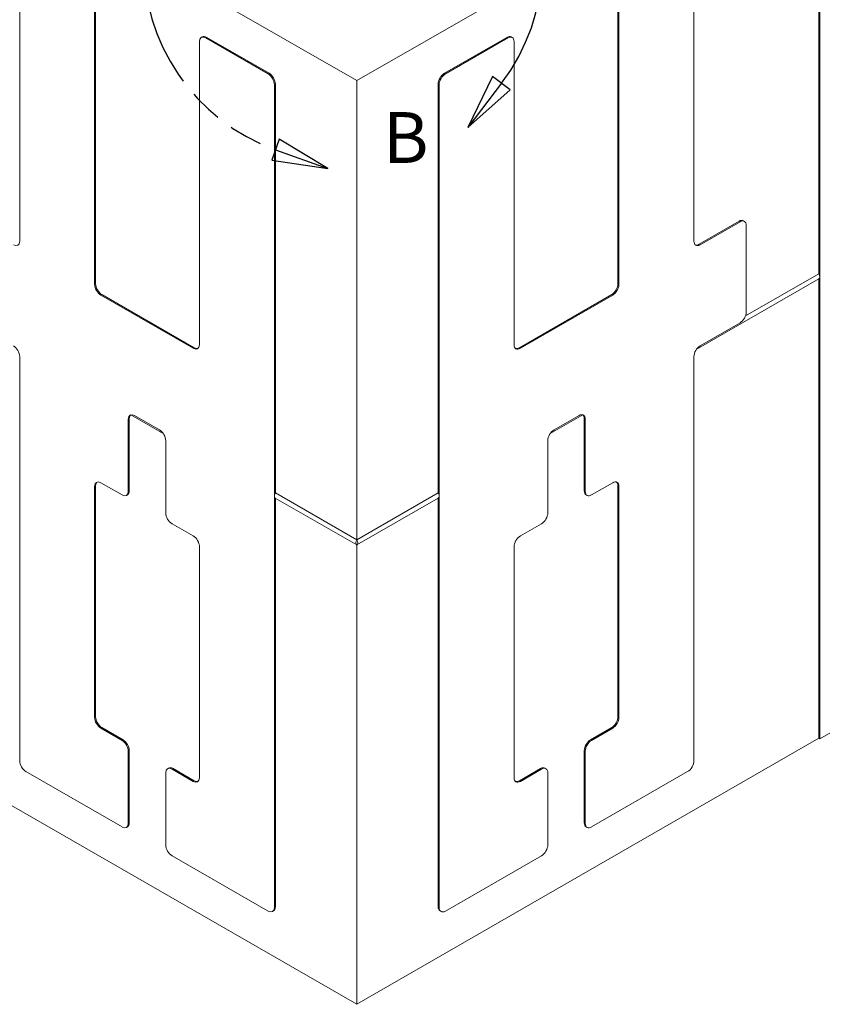
# Model space of a CAD drawing. Extents: x 1.2 to 86.8, y 0.2 to 67.8.
# Drawn here: x 35.5 to 41.2, y 47.1 to 54 of the extents above; entities that cross this region are included whole.
import ezdxf

# ---------------------------------------------------------------- set-up
doc = ezdxf.new("R2010")
doc.units = 0
doc.header["$LTSCALE"] = 2
doc.header["$MEASUREMENT"] = 0
doc.linetypes.add('DOUBLE_DASH_CHAIN', pattern=[1.2403, 0.6614, -0.0827, 0.1654, -0.0827, 0.1654, -0.0827])
for name, color, linetype, lineweight in [('Detail Circle Lines(ANSI)', 7, 'DOUBLE_DASH_CHAIN', 25), ('Visible Edges(ANSI)', 7, 'Continuous', 18), ('Visible Tangent Edges(ANSI)', 7, 'Continuous', 18)]:
    doc.layers.add(name, color=color, linetype=linetype, lineweight=lineweight)
doc.styles.add('Text Style7', font='ARIAL.TTF')

# ---------------------------------------------------------------- blocks, each defined once
blk = doc.blocks.new('2dDetail0')
at = {"layer": 'Detail Circle Lines(ANSI)', "linetype": 'Continuous'}
for p, q in [((19.4109, 26.8188), (19.3226, 26.6385)), ((19.4735, 26.771), (19.4109, 26.8188)), ((19.4422, 26.7949), (19.3226, 26.6385)), ((19.3226, 26.6385), (19.4735, 26.771)), ((18.6556, 26.5965), (18.6289, 26.5224)), ((18.8274, 26.4927), (18.6556, 26.5965)), ((18.6422, 26.5594), (18.8274, 26.4927)), ((18.6289, 26.5224), (18.8274, 26.4927))]:
    blk.add_line(p, q, dxfattribs=at)
at = {"layer": 'Detail Circle Lines(ANSI)', "linetype": 'Continuous', "flags": 128}
for points in [[(19.4109, 26.8188), (19.3226, 26.6385), (19.4735, 26.771), (19.4109, 26.8188)], [(18.6289, 26.5224), (18.8274, 26.4927), (18.6556, 26.5965), (18.6289, 26.5224)]]:
    blk.add_lwpolyline(points, dxfattribs=at)
at = {"layer": 'Detail Circle Lines(ANSI)', "ltscale": 0.357045}
blk.add_arc((18.8814, 27.2235), 0.7058, 322.6077, 250.1917, dxfattribs=at)
at = {"layer": 'Detail Circle Lines(ANSI)'}
for points in [[(19.4109, 26.8188), (19.3226, 26.6385), (19.4735, 26.771), (19.4109, 26.8188)], [(18.6289, 26.5224), (18.8274, 26.4927), (18.6556, 26.5965), (18.6289, 26.5224)]]:
    blk.add_solid(points, dxfattribs=at)
at = {"layer": 'Detail Circle Lines(ANSI)', "insert": (19.0226, 26.4564), "char_height": 0.18, "attachment_point": 7, "style": 'Text Style7'}
blk.add_mtext('B', dxfattribs=at)

msp = doc.modelspace()

# ---------------------------------------------------------------- linework, layer by layer
at = {"layer": 'Visible Edges(ANSI)'}
for p, q in [((37.86, 53.6091), (34.5896, 55.4924)), ((37.86, 53.6091), (41.1303, 55.4924)), ((41.1303, 52.2409), (41.1303, 55.4924)), ((41.1374, 52.2181), (41.1374, 55.4883)), ((35.4735, 54.6175), (35.4735, 52.4715)), ((40.2465, 54.6175), (40.2465, 52.4715)), ((36.0038, 52.1661), (36.0038, 54.3121)), ((36.0109, 54.3162), (36.0109, 52.1702)), ((39.7091, 52.1702), (39.7091, 54.3162)), ((39.7161, 52.1661), (39.7161, 54.3121)), ((36.7463, 53.8846), (36.7463, 51.7385)), ((36.7593, 53.9133), (36.7664, 53.9174)), ((37.2324, 53.6557), (36.7905, 53.9102)), ((36.7975, 53.9143), (37.2395, 53.6598)), ((38.4805, 53.6598), (38.9224, 53.9143)), ((38.4875, 53.6557), (38.9295, 53.9102)), ((38.9536, 53.9174), (38.9607, 53.9133)), ((38.9737, 53.8846), (38.9737, 51.7385)), ((37.86, 50.3576), (37.86, 53.6091)), ((37.2766, 50.6667), (37.2766, 53.5792)), ((37.2837, 53.5833), (37.2837, 50.6895)), ((38.4363, 50.6895), (38.4363, 53.5833)), ((38.4433, 50.6667), (38.4433, 53.5792)), ((40.2836, 52.4499), (40.5664, 52.6128)), ((40.2907, 52.4458), (40.5735, 52.6087)), ((40.5976, 52.6158), (40.6047, 52.6118)), ((40.6177, 52.5831), (40.6177, 51.9699)), ((40.6124, 51.9426), (41.1303, 52.2409)), ((41.1374, 48.9479), (41.1374, 52.2181)), ((41.1309, 52.2037), (40.2637, 51.7043)), ((41.1303, 48.952), (41.1303, 52.2034)), ((36.7021, 51.7129), (36.048, 52.0895)), ((36.0551, 52.0936), (36.7092, 51.7169)), ((39.0108, 51.7169), (39.6649, 52.0936)), ((39.0179, 51.7129), (39.6719, 52.0895)), ((35.4735, 51.6539), (35.4735, 48.7925)), ((40.2465, 51.6539), (40.2465, 48.7925)), ((36.2597, 51.2417), (36.4904, 51.1088)), ((39.4603, 51.2417), (39.2296, 51.1088)), ((36.2425, 50.7001), (36.2425, 51.2111)), ((36.2495, 51.2152), (36.2495, 50.7042)), ((39.4704, 50.7042), (39.4704, 51.2152)), ((39.4775, 50.7001), (39.4775, 51.2111)), ((36.5076, 51.0584), (36.5076, 50.5474)), ((39.2123, 51.0584), (39.2123, 50.5474)), ((36.048, 50.761), (36.1983, 50.6745)), ((39.6719, 50.761), (39.5217, 50.6745)), ((36.0038, 49.1003), (36.0038, 50.7354)), ((36.0109, 50.7394), (36.0109, 49.1043)), ((37.2837, 50.6895), (37.86, 50.3576)), ((37.86, 50.3576), (38.4363, 50.6895)), ((39.7091, 49.1043), (39.7091, 50.7394)), ((39.7161, 49.1003), (39.7161, 50.7354)), ((36.2295, 50.6714), (36.2365, 50.6755)), ((37.2766, 47.7542), (37.2766, 50.6667)), ((37.2831, 50.6523), (37.8594, 50.3205)), ((37.2837, 50.652), (37.2837, 47.7582)), ((38.4368, 50.6523), (37.8605, 50.3205)), ((38.4363, 47.7582), (38.4363, 50.652)), ((38.4433, 47.7542), (38.4433, 50.6667)), ((39.4834, 50.6755), (39.4905, 50.6714)), ((36.5518, 50.4709), (36.7021, 50.3844)), ((39.1681, 50.4709), (39.0179, 50.3844)), ((36.7463, 50.3078), (36.7463, 48.6727)), ((37.8594, 50.3205), (37.86, 50.3202)), ((37.86, 50.3202), (37.8605, 50.3205)), ((37.86, 47.0687), (37.86, 50.3202)), ((38.9737, 50.3078), (38.9737, 48.6727)), ((41.6677, 49.2533), (41.1374, 48.9479)), ((36.1983, 48.9372), (36.048, 49.0237)), ((36.0551, 49.0278), (36.2053, 48.9413)), ((39.5146, 48.9413), (39.6649, 49.0278)), ((39.5217, 48.9372), (39.6719, 49.0237)), ((34.5896, 48.952), (37.86, 47.0687)), ((37.86, 47.0687), (41.1303, 48.952)), ((41.1374, 48.9479), (41.1303, 48.952)), ((36.2425, 48.3497), (36.2425, 48.8607)), ((36.2495, 48.8647), (36.2495, 48.3538)), ((39.4704, 48.3538), (39.4704, 48.8647)), ((39.4775, 48.3497), (39.4775, 48.8607)), ((36.5206, 48.7367), (36.5277, 48.7407)), ((36.7021, 48.6471), (36.5518, 48.7336)), ((36.5589, 48.7377), (36.7092, 48.6511)), ((39.0108, 48.6511), (39.1611, 48.7377)), ((39.0179, 48.6471), (39.1681, 48.7336)), ((39.1922, 48.7407), (39.1993, 48.7367)), ((35.5177, 48.716), (36.1983, 48.324)), ((36.5076, 48.708), (36.5076, 48.197)), ((39.2123, 48.708), (39.2123, 48.197)), ((40.2023, 48.716), (39.5217, 48.324)), ((36.2295, 48.321), (36.2365, 48.325)), ((39.4834, 48.325), (39.4905, 48.321)), ((36.5518, 48.1204), (37.2324, 47.7285)), ((39.1681, 48.1204), (38.4875, 47.7285)), ((37.2636, 47.7255), (37.2707, 47.7295)), ((38.4493, 47.7295), (38.4563, 47.7255))]:
    msp.add_line(p, q, dxfattribs=at)
for centre, major_axis, start_param, end_param in [((36.7905, 53.8591), (-0.0312, 0.0542), 5.499721, 7.070517), ((36.7975, 53.8632), (-0.0312, 0.0542), 5.499721, 6.283185), ((38.9224, 53.8632), (0.0312, 0.0542), 0, 0.783464), ((38.9295, 53.8591), (0.0312, 0.0542), 5.495853, 7.06665), ((37.2324, 53.6046), (-0.0312, 0.0542), 3.928925, 5.499721), ((37.2395, 53.6087), (0.0312, -0.0542), 0.787332, 2.358128), ((38.4805, 53.6087), (0.0312, 0.0542), 0.783464, 2.354261), ((38.4875, 53.6046), (0.0312, 0.0542), 0.783464, 2.354261), ((40.5664, 52.5617), (0.0312, 0.0542), 0, 0.783464), ((40.5735, 52.5576), (0.0312, 0.0542), 5.495853, 7.06665), ((35.4293, 52.4969), (0.0312, -0.0542), 5.499721, 7.070517), ((40.2907, 52.4969), (-0.0312, -0.0542), 5.495853, 7.06665), ((40.2836, 52.501), (-0.0312, -0.0542), 0.11316, 0.783464), ((41.1153, 52.2308), (-0.0156, 0.0271), 3.928925, 4.751958), ((41.1153, 52.2308), (0.0156, -0.0271), 0, 0.787332), ((36.048, 52.1406), (-0.0312, 0.0542), 0.787332, 2.358128), ((36.0551, 52.1447), (0.0312, -0.0542), 3.928925, 5.499721), ((39.6649, 52.1447), (0.0312, 0.0542), 3.925057, 5.495853), ((39.6719, 52.1406), (0.0312, 0.0542), 3.925057, 5.495853), ((40.5735, 51.9444), (-0.0312, -0.0542), 0.783464, 2.354261), ((35.4293, 51.6794), (0.0312, -0.0542), 0.787332, 2.358128), ((36.7021, 51.764), (0.0312, -0.0542), 5.499721, 7.070517), ((39.0179, 51.764), (-0.0312, -0.0542), 5.495853, 7.06665), ((40.2907, 51.6794), (-0.0312, -0.0542), 3.925057, 5.495853), ((36.7092, 51.768), (0.0312, -0.0542), 5.499721, 6.170025), ((39.0108, 51.768), (-0.0312, -0.0542), 0.11316, 0.783464), ((36.2867, 51.1857), (-0.0312, 0.0542), 5.499721, 7.070517), ((36.2937, 51.1897), (-0.0312, 0.0542), 0.11316, 0.787332), ((39.4333, 51.1857), (0.0312, 0.0542), 5.495853, 7.06665), ((39.4262, 51.1897), (0.0312, 0.0542), 5.495853, 6.170025), ((36.4634, 51.0839), (0.0312, -0.0542), 0.787332, 2.358128), ((39.2565, 51.0839), (-0.0312, -0.0542), 3.925057, 5.495853), ((36.048, 50.7099), (-0.0312, 0.0542), 5.499721, 7.070517), ((36.0551, 50.714), (-0.0312, 0.0542), 0.11316, 0.787332), ((39.6719, 50.7099), (0.0312, 0.0542), 5.495853, 7.06665), ((39.6649, 50.714), (0.0312, 0.0542), 5.495853, 6.170025), ((36.1983, 50.7256), (0.0312, -0.0542), 5.499721, 7.070517), ((36.2053, 50.7297), (0.0312, -0.0542), 0, 0.787332), ((37.2987, 50.6794), (-0.0156, -0.0271), 4.67282, 5.495853), ((38.4212, 50.6794), (-0.0156, 0.0271), 3.928925, 4.751958), ((39.5146, 50.7297), (-0.0312, -0.0542), 5.495853, 6.283185), ((39.5217, 50.7256), (-0.0312, -0.0542), 5.495853, 7.06665), ((37.2987, 50.6794), (-0.0156, -0.0271), 5.495853, 6.283185), ((38.4212, 50.6794), (0.0156, -0.0271), 0, 0.787332), ((36.5518, 50.522), (0.0312, -0.0542), 3.928925, 5.499721), ((39.1681, 50.522), (-0.0312, -0.0542), 0.783464, 2.354261), ((36.7021, 50.3333), (0.0312, -0.0542), 0.787332, 2.358128), ((39.0179, 50.3333), (-0.0312, -0.0542), 3.925057, 5.495853), ((36.048, 49.0748), (-0.0312, 0.0542), 0.787332, 2.358128), ((36.0551, 49.0789), (0.0312, -0.0542), 3.928925, 5.499721), ((39.6649, 49.0789), (0.0312, 0.0542), 3.925057, 5.495853), ((39.6719, 49.0748), (0.0312, 0.0542), 3.925057, 5.495853), ((36.1983, 48.8861), (-0.0312, 0.0542), 3.928925, 5.499721), ((36.2053, 48.8902), (0.0312, -0.0542), 0.787332, 2.358128), ((39.5146, 48.8902), (0.0312, 0.0542), 0.783464, 2.354261), ((39.5217, 48.8861), (0.0312, 0.0542), 0.783464, 2.354261), ((35.5177, 48.7671), (0.0312, -0.0542), 3.928925, 5.499721), ((36.5518, 48.6825), (-0.0312, 0.0542), 5.499721, 7.070517), ((36.5589, 48.6866), (-0.0312, 0.0542), 5.499721, 6.283185), ((39.1611, 48.6866), (0.0312, 0.0542), 0, 0.783464), ((39.1681, 48.6825), (0.0312, 0.0542), 5.495853, 7.06665), ((40.2023, 48.7671), (-0.0312, -0.0542), 0.783464, 2.354261), ((36.7021, 48.6982), (0.0312, -0.0542), 5.499721, 7.070517), ((39.0179, 48.6982), (-0.0312, -0.0542), 5.495853, 7.06665), ((36.7092, 48.7022), (0.0312, -0.0542), 5.499721, 6.170025), ((39.0108, 48.7022), (-0.0312, -0.0542), 0.11316, 0.783464), ((36.1983, 48.3751), (0.0312, -0.0542), 5.499721, 7.070517), ((36.2053, 48.3792), (0.0312, -0.0542), 0, 0.787332), ((39.5146, 48.3792), (-0.0312, -0.0542), 5.495853, 6.283185), ((39.5217, 48.3751), (-0.0312, -0.0542), 5.495853, 7.06665), ((36.5518, 48.1715), (0.0312, -0.0542), 3.928925, 5.499721), ((39.1681, 48.1715), (-0.0312, -0.0542), 0.783464, 2.354261), ((37.2324, 47.7796), (0.0312, -0.0542), 5.499721, 7.070517), ((37.2395, 47.7837), (0.0312, -0.0542), 0, 0.787332), ((38.4805, 47.7837), (-0.0312, -0.0542), 5.495853, 6.283185), ((38.4875, 47.7796), (-0.0312, -0.0542), 5.495853, 7.06665)]:
    msp.add_ellipse(centre, major_axis=major_axis, ratio=0.578093, start_param=start_param, end_param=end_param, dxfattribs=at)
at = {"layer": 'Visible Tangent Edges(ANSI)'}
for p, q in [((36.7905, 53.9102), (36.7975, 53.9143)), ((38.9295, 53.9102), (38.9224, 53.9143)), ((37.2324, 53.6557), (37.2395, 53.6598)), ((38.4875, 53.6557), (38.4805, 53.6598)), ((37.2766, 53.5792), (37.2837, 53.5833)), ((38.4433, 53.5792), (38.4363, 53.5833)), ((40.5735, 52.6087), (40.5664, 52.6128)), ((40.2907, 52.4458), (40.2836, 52.4499)), ((36.0038, 52.1661), (36.0109, 52.1702)), ((39.7161, 52.1661), (39.7091, 52.1702)), ((36.0551, 52.0936), (36.048, 52.0895)), ((39.6649, 52.0936), (39.6719, 52.0895)), ((40.5735, 51.8934), (40.2907, 51.7305)), ((36.7021, 51.7129), (36.7092, 51.7169)), ((39.0179, 51.7129), (39.0108, 51.7169)), ((36.4634, 51.135), (36.2867, 51.2367)), ((39.4333, 51.2367), (39.2565, 51.135)), ((36.2425, 51.2111), (36.2495, 51.2152)), ((39.4775, 51.2111), (39.4704, 51.2152)), ((36.0038, 50.7354), (36.0109, 50.7394)), ((36.2425, 50.7001), (36.2495, 50.7042)), ((39.4775, 50.7001), (39.4704, 50.7042)), ((39.7161, 50.7354), (39.7091, 50.7394)), ((36.0038, 49.1003), (36.0109, 49.1043)), ((39.7161, 49.1003), (39.7091, 49.1043)), ((36.048, 49.0237), (36.0551, 49.0278)), ((39.6719, 49.0237), (39.6649, 49.0278)), ((36.1983, 48.9372), (36.2053, 48.9413)), ((39.5217, 48.9372), (39.5146, 48.9413)), ((36.2425, 48.8607), (36.2495, 48.8647)), ((39.4775, 48.8607), (39.4704, 48.8647)), ((36.5518, 48.7336), (36.5589, 48.7377)), ((39.1681, 48.7336), (39.1611, 48.7377)), ((36.7021, 48.6471), (36.7092, 48.6511)), ((39.0179, 48.6471), (39.0108, 48.6511)), ((36.2425, 48.3497), (36.2495, 48.3538)), ((39.4775, 48.3497), (39.4704, 48.3538)), ((37.2766, 47.7542), (37.2837, 47.7582)), ((38.4433, 47.7542), (38.4363, 47.7582))]:
    msp.add_line(p, q, dxfattribs=at)
for centre, major_axis, start_param, end_param in [((37.875, 50.3475), (-0.0156, -0.0271), 4.67282, 6.283185), ((37.845, 50.3475), (0.0156, -0.0271), 0, 1.610366)]:
    msp.add_ellipse(centre, major_axis=major_axis, ratio=0.578093, start_param=start_param, end_param=end_param, dxfattribs=at)

# ---------------------------------------------------------------- block references
at = {"layer": 'Detail Circle Lines(ANSI)', "xscale": 2, "yscale": 2, "zscale": 2}
msp.add_blockref('2dDetail0', (0, 0), dxfattribs=at)

doc.saveas('drawing.dxf')
